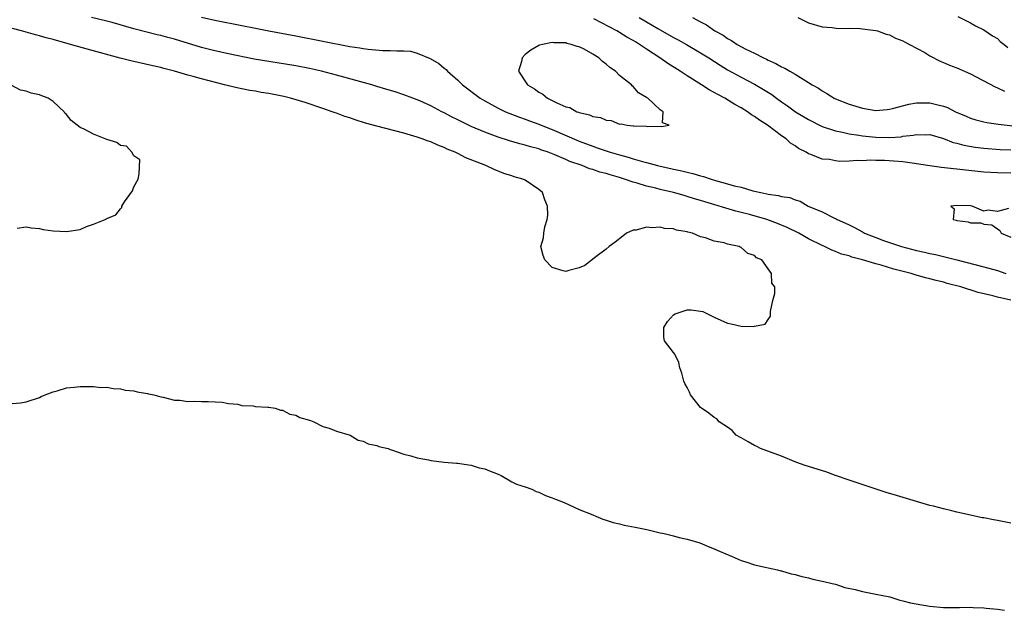
# Model space of a CAD drawing. Units: inches. Extents: x 2580000 to 2583000, y 1548000 to 1551000.
# Drawn here: x 2580548 to 2580694, y 1548723 to 1548811 of the extents above; entities that cross this region are included whole.
import ezdxf

# ---------------------------------------------------------------- set-up
doc = ezdxf.new("R2010")
doc.units = ezdxf.units.IN
doc.header["$MEASUREMENT"] = 0
doc.layers.add('LD25801548_2ft', color=124, linetype='Continuous')

msp = doc.modelspace()

# ---------------------------------------------------------------- linework, layer by layer
at = {"layer": 'LD25801548_2ft'}
for points, elevation in [([(2580694.98, 1548769.02), (2580693, 1548769.5), (2580692.31, 1548769.69), (2580690.17, 1548770.17), (2580687.56, 1548771), (2580685.53, 1548771.53), (2580685, 1548771.68), (2580683.94, 1548771.94), (2580683, 1548772.21), (2580682.36, 1548772.36), (2580680.81, 1548772.81), (2580680.22, 1548773), (2580677.65, 1548773.65), (2580675.78, 1548774.22), (2580675, 1548774.41), (2580673, 1548775.02), (2580671.41, 1548775.42), (2580671, 1548775.6), (2580669.88, 1548775.88), (2580669, 1548776.28), (2580668.46, 1548776.46), (2580667.38, 1548777), (2580667, 1548777.15), (2580665, 1548778.16), (2580663.56, 1548779), (2580661.84, 1548779.84), (2580660.41, 1548780.41), (2580658.83, 1548781), (2580656.27, 1548781.74), (2580655, 1548782.06), (2580654.24, 1548782.24), (2580649.63, 1548783.63), (2580649, 1548783.84), (2580648.09, 1548784.09), (2580647, 1548784.44), (2580646.55, 1548784.55), (2580645, 1548785), (2580643, 1548785.47), (2580642.36, 1548785.64), (2580641, 1548785.96), (2580639.6, 1548786.4), (2580639, 1548786.55), (2580637.73, 1548787), (2580637, 1548787.22), (2580635.61, 1548787.61), (2580635, 1548787.82), (2580634.04, 1548788.04), (2580633, 1548788.43), (2580632.53, 1548788.53), (2580631.42, 1548789), (2580629.61, 1548789.61), (2580629, 1548789.9), (2580627.38, 1548790.62), (2580626.41, 1548791), (2580625.34, 1548791.34), (2580625, 1548791.47), (2580623.78, 1548791.78), (2580623, 1548792.04), (2580622.22, 1548792.22), (2580620.67, 1548792.67), (2580619, 1548793.21), (2580617, 1548793.96), (2580615, 1548794.83), (2580613.53, 1548795.53), (2580613, 1548795.81), (2580612.19, 1548796.19), (2580611, 1548796.84), (2580610.66, 1548797), (2580609, 1548797.89), (2580607.39, 1548798.61), (2580607, 1548798.78), (2580606.36, 1548799), (2580605, 1548799.53), (2580603.89, 1548799.89), (2580602.36, 1548800.36), (2580601, 1548800.75), (2580600.24, 1548801), (2580595, 1548802.43), (2580592.8, 1548803), (2580591, 1548803.41), (2580589, 1548803.79), (2580585, 1548804.43), (2580582.82, 1548804.82), (2580579, 1548805.59), (2580577, 1548806.04), (2580575, 1548806.55), (2580571, 1548807.75), (2580570.01, 1548808.01), (2580569, 1548808.3), (2580568.43, 1548808.43), (2580565, 1548809.32), (2580561.76, 1548810.24), (2580561, 1548810.44), (2580558.68, 1548811)], 6894), ([(2580575, 1548811.02), (2580577, 1548810.57), (2580581, 1548809.8), (2580583, 1548809.38), (2580584.99, 1548808.99), (2580589, 1548808.26), (2580597, 1548806.7), (2580598.48, 1548806.48), (2580599, 1548806.37), (2580599.74, 1548806.26), (2580601.91, 1548806.09), (2580603, 1548806.11), (2580603.97, 1548806.03), (2580605, 1548806.06), (2580605.97, 1548805.97), (2580607, 1548805.71), (2580608.91, 1548804.91), (2580610.17, 1548804.17), (2580611, 1548803.44), (2580611.26, 1548803.26), (2580611.47, 1548803), (2580613, 1548801.7), (2580613.69, 1548801), (2580616.31, 1548799), (2580617, 1548798.61), (2580619, 1548797.53), (2580620.09, 1548797), (2580620.73, 1548796.73), (2580622.17, 1548796.17), (2580623, 1548795.9), (2580623.64, 1548795.64), (2580625, 1548795.16), (2580625.37, 1548795), (2580627, 1548794.37), (2580631, 1548792.63), (2580633, 1548791.87), (2580633.66, 1548791.66), (2580635, 1548791.18), (2580635.15, 1548791.15), (2580635.58, 1548791), (2580637, 1548790.59), (2580638.27, 1548790.27), (2580639, 1548790.03), (2580640.39, 1548789.61), (2580641, 1548789.45), (2580642.61, 1548789), (2580643, 1548788.9), (2580644.57, 1548788.57), (2580645, 1548788.46), (2580646.23, 1548788.23), (2580647, 1548788.02), (2580647.85, 1548787.85), (2580649, 1548787.49), (2580649.41, 1548787.41), (2580650.56, 1548787), (2580651.19, 1548786.81), (2580653, 1548786.32), (2580653.99, 1548786.01), (2580655, 1548785.78), (2580656.72, 1548785.28), (2580657, 1548785.23), (2580657.91, 1548785), (2580658.83, 1548784.83), (2580659, 1548784.78), (2580660.57, 1548784.57), (2580661, 1548784.42), (2580662.25, 1548784.25), (2580663, 1548783.92), (2580663.75, 1548783.75), (2580664.94, 1548783), (2580667, 1548782.14), (2580668.74, 1548781.26), (2580669.1, 1548781.1), (2580669.24, 1548781), (2580670.46, 1548780.46), (2580671, 1548780.19), (2580671.82, 1548779.82), (2580673, 1548779.16), (2580673.31, 1548779), (2580675, 1548778.31), (2580676.09, 1548777.91), (2580678.77, 1548777), (2580681, 1548776.42), (2580682.17, 1548776.17), (2580683, 1548775.96), (2580683.8, 1548775.8), (2580685, 1548775.5), (2580685.41, 1548775.41), (2580686.97, 1548775), (2580691, 1548773.98), (2580693, 1548773.42), (2580694.27, 1548773)], 6896), ([(2580695, 1548787.87), (2580693, 1548787.92), (2580691, 1548788.05), (2580688.31, 1548788.31), (2580687, 1548788.46), (2580686.5, 1548788.5), (2580684.7, 1548788.7), (2580682.96, 1548788.96), (2580681, 1548789.28), (2580680.69, 1548789.31), (2580679, 1548789.54), (2580677.66, 1548789.66), (2580676.26, 1548789.74), (2580675, 1548789.76), (2580674.2, 1548789.8), (2580673, 1548789.73), (2580672.23, 1548789.77), (2580671, 1548789.67), (2580669.62, 1548789.62), (2580669, 1548789.69), (2580668.11, 1548789.89), (2580667, 1548789.95), (2580665.34, 1548790.66), (2580665, 1548790.74), (2580664.65, 1548791), (2580663.53, 1548791.53), (2580663, 1548791.94), (2580662.34, 1548792.34), (2580661.68, 1548793), (2580661, 1548793.44), (2580658.92, 1548795), (2580657.74, 1548795.74), (2580657, 1548796.3), (2580656.56, 1548796.56), (2580655.97, 1548797), (2580655, 1548797.58), (2580654.08, 1548798.08), (2580652.57, 1548799), (2580651.54, 1548799.54), (2580651, 1548799.87), (2580650.26, 1548800.26), (2580649.15, 1548801), (2580647, 1548802.32), (2580645.97, 1548803), (2580644.14, 1548804.14), (2580642.97, 1548805), (2580641, 1548806.28), (2580639.96, 1548807), (2580639.35, 1548807.35), (2580639, 1548807.58), (2580638.07, 1548808.07), (2580637, 1548808.76), (2580636.84, 1548808.84), (2580636.59, 1548809), (2580633.19, 1548810.81)], 6896), ([(2580639.91, 1548811), (2580641, 1548810.36), (2580642.64, 1548809.36), (2580645, 1548808.02), (2580645.67, 1548807.67), (2580646.89, 1548807), (2580649, 1548805.76), (2580650.2, 1548805), (2580651.89, 1548803.89), (2580653, 1548803.23), (2580655, 1548802.13), (2580657, 1548801.08), (2580658.31, 1548800.31), (2580659.54, 1548799.54), (2580660.26, 1548799), (2580661, 1548798.47), (2580661.87, 1548797.87), (2580663.08, 1548797), (2580665, 1548795.84), (2580667, 1548794.83), (2580669, 1548794.16), (2580670.03, 1548793.97), (2580671, 1548793.74), (2580672.47, 1548793.53), (2580673, 1548793.43), (2580675, 1548793.22), (2580677, 1548793.17), (2580678.71, 1548793.29), (2580679, 1548793.35), (2580680.5, 1548793.5), (2580681, 1548793.64), (2580682.41, 1548793.59), (2580683, 1548793.6), (2580685, 1548793.03), (2580686.45, 1548792.45), (2580687, 1548792.33), (2580688.02, 1548792.02), (2580689.72, 1548791.72), (2580691, 1548791.58), (2580693.41, 1548791.41), (2580695, 1548791.33)], 6894), ([(2580647.79, 1548811), (2580649, 1548810.34), (2580649.89, 1548809.89), (2580651.11, 1548809), (2580652.34, 1548808.34), (2580653, 1548807.86), (2580653.58, 1548807.58), (2580654.41, 1548807), (2580655.71, 1548806.29), (2580657, 1548805.67), (2580658.31, 1548805), (2580658.79, 1548804.79), (2580659, 1548804.67), (2580660.17, 1548804.17), (2580661, 1548803.65), (2580661.47, 1548803.47), (2580662.21, 1548803), (2580663, 1548802.55), (2580664.19, 1548801.81), (2580665, 1548801.36), (2580665.56, 1548801), (2580666.48, 1548800.48), (2580667, 1548800.11), (2580667.72, 1548799.72), (2580668.82, 1548799), (2580669, 1548798.91), (2580671, 1548798.12), (2580673, 1548797.53), (2580675, 1548797.2), (2580676.65, 1548797.35), (2580677, 1548797.36), (2580677.46, 1548797.46), (2580679.86, 1548798.14), (2580681, 1548798.32), (2580681.68, 1548798.32), (2580683, 1548798.31), (2580683.95, 1548798.05), (2580685, 1548797.83), (2580685.62, 1548797.62), (2580686.78, 1548797), (2580688.35, 1548796.35), (2580689, 1548796.05), (2580689.81, 1548795.81), (2580691, 1548795.5), (2580691.41, 1548795.41), (2580693.17, 1548795.17), (2580697, 1548794.71)], 6892), ([(2580663.42, 1548811), (2580665, 1548810.18), (2580667, 1548809.58), (2580668.52, 1548809.48), (2580669.37, 1548809.37), (2580671, 1548809.39), (2580672.66, 1548809.34), (2580673, 1548809.29), (2580675, 1548809.05), (2580675.22, 1548809), (2580676.49, 1548808.5), (2580677, 1548808.42), (2580677.91, 1548807.9), (2580679, 1548807.54), (2580679.33, 1548807.33), (2580679.98, 1548807), (2580682.23, 1548805.77), (2580683, 1548805.31), (2580684.51, 1548804.51), (2580685, 1548804.33), (2580685.92, 1548803.92), (2580687, 1548803.5), (2580689, 1548802.61), (2580692.69, 1548800.69), (2580693, 1548800.57), (2580694.06, 1548800.06)], 6890), ([(2580687.14, 1548811.14), (2580689, 1548810.18), (2580689.76, 1548809.76), (2580691, 1548809.16), (2580692.28, 1548808.28), (2580693, 1548807.88), (2580693.43, 1548807.43), (2580694.02, 1548807), (2580694.53, 1548806.53)], 6888), ([(2580695, 1548735.94), (2580693, 1548736.35), (2580692.44, 1548736.44), (2580691, 1548736.72), (2580690.75, 1548736.75), (2580689, 1548737.11), (2580687, 1548737.55), (2580686.24, 1548737.76), (2580685, 1548738.05), (2580683.55, 1548738.45), (2580683, 1548738.58), (2580681.52, 1548739), (2580678.03, 1548740.03), (2580676.5, 1548740.5), (2580671, 1548742.31), (2580669.01, 1548743), (2580667.56, 1548743.56), (2580664.51, 1548744.51), (2580663.12, 1548745), (2580661, 1548745.9), (2580657.87, 1548747), (2580657.32, 1548747.32), (2580657, 1548747.47), (2580656.03, 1548748.03), (2580655, 1548748.58), (2580654.28, 1548749), (2580653.7, 1548749.7), (2580653, 1548750.19), (2580651.77, 1548751), (2580651.4, 1548751.4), (2580651, 1548751.6), (2580650.24, 1548752.24), (2580649.12, 1548753), (2580649, 1548753.11), (2580647.52, 1548755), (2580647.36, 1548755.36), (2580647, 1548756.06), (2580646.66, 1548756.66), (2580646.5, 1548757), (2580646.21, 1548758.21), (2580645.9, 1548759), (2580645.77, 1548759.77), (2580645.16, 1548761), (2580645, 1548761.25), (2580643.65, 1548763), (2580643.54, 1548763.54), (2580643.54, 1548765), (2580644.11, 1548765.89), (2580645, 1548766.87), (2580645.24, 1548767), (2580647, 1548767.59), (2580647.6, 1548767.6), (2580649.34, 1548767.34), (2580651, 1548766.49), (2580653, 1548765.61), (2580653.53, 1548765.53), (2580655, 1548765.19), (2580656.88, 1548765.12), (2580657, 1548765.15), (2580658.55, 1548765.45), (2580659, 1548766.18), (2580659.35, 1548766.65), (2580659.35, 1548767), (2580659.36, 1548767.36), (2580659.72, 1548769), (2580659.99, 1548770.01), (2580659.99, 1548771), (2580659.57, 1548771.57), (2580659.5, 1548773), (2580659, 1548773.68), (2580658.07, 1548775), (2580657.31, 1548775.31), (2580657, 1548775.64), (2580655.98, 1548775.98), (2580655, 1548776.86), (2580654.89, 1548776.89), (2580654.74, 1548777), (2580653, 1548777.35), (2580652.47, 1548777.53), (2580651, 1548777.77), (2580649.71, 1548778.29), (2580649, 1548778.43), (2580647.8, 1548779), (2580647.13, 1548779.13), (2580647, 1548779.19), (2580645.43, 1548779.43), (2580645, 1548779.61), (2580643.66, 1548779.66), (2580643, 1548779.88), (2580641.75, 1548779.75), (2580641, 1548779.89), (2580639.44, 1548779.44), (2580639, 1548779.43), (2580638.02, 1548779), (2580637.49, 1548778.51), (2580636.35, 1548777.65), (2580635.43, 1548777), (2580635, 1548776.62), (2580633.45, 1548775.45), (2580631.82, 1548774.18), (2580631, 1548773.85), (2580629.46, 1548773.46), (2580629, 1548773.29), (2580628.62, 1548773.38), (2580627, 1548773.87), (2580625.91, 1548775), (2580625.64, 1548775.64), (2580625.3, 1548777), (2580625.71, 1548778.29), (2580625.76, 1548779), (2580625.9, 1548779.9), (2580626.25, 1548781), (2580626.33, 1548781.67), (2580626.3, 1548783), (2580625.93, 1548783.93), (2580625.56, 1548785), (2580625, 1548785.48), (2580623, 1548786.83), (2580622.66, 1548787), (2580621.36, 1548787.36), (2580621, 1548787.49), (2580619.84, 1548787.84), (2580618.41, 1548788.41), (2580617.16, 1548789), (2580614.18, 1548790.18), (2580613, 1548790.81), (2580612.61, 1548791), (2580611.45, 1548791.45), (2580611, 1548791.68), (2580610.03, 1548792.03), (2580609, 1548792.52), (2580608.63, 1548792.63), (2580607.71, 1548793), (2580607, 1548793.24), (2580605, 1548793.82), (2580601, 1548794.85), (2580599.32, 1548795.32), (2580597.79, 1548795.79), (2580597, 1548796.07), (2580596.28, 1548796.28), (2580595, 1548796.78), (2580594.83, 1548796.83), (2580594.38, 1548797), (2580593, 1548797.49), (2580590.36, 1548798.36), (2580588.21, 1548799), (2580587.24, 1548799.24), (2580585, 1548799.69), (2580583.87, 1548799.87), (2580583, 1548800.04), (2580582.16, 1548800.16), (2580581, 1548800.38), (2580580.48, 1548800.48), (2580579, 1548800.83), (2580578.41, 1548801), (2580575, 1548801.87), (2580573.77, 1548802.23), (2580573, 1548802.43), (2580571, 1548803.04), (2580569.43, 1548803.43), (2580569, 1548803.56), (2580567.8, 1548803.8), (2580564.55, 1548804.54), (2580562.96, 1548804.96), (2580558.24, 1548806.24), (2580555.61, 1548807), (2580553, 1548807.73), (2580551.99, 1548807.99), (2580551, 1548808.28), (2580550.42, 1548808.42), (2580548.34, 1548809), (2580547, 1548809.35)], 6892), ([(2580547.7, 1548779.7), (2580549, 1548779.94), (2580549.75, 1548779.75), (2580551, 1548779.67), (2580551.53, 1548779.53), (2580553, 1548779.34), (2580555, 1548779.2), (2580557, 1548779.54), (2580557.95, 1548779.95), (2580559, 1548780.32), (2580560.73, 1548781), (2580560.91, 1548781.09), (2580561, 1548781.16), (2580562.32, 1548781.68), (2580563, 1548782.61), (2580563.19, 1548782.81), (2580563.22, 1548783), (2580563.61, 1548783.61), (2580564.76, 1548785.24), (2580565, 1548785.85), (2580565.61, 1548787), (2580565.79, 1548787.79), (2580565.88, 1548789.88), (2580565, 1548790.47), (2580564.67, 1548791), (2580563.88, 1548791.88), (2580563, 1548792.01), (2580562.45, 1548792.45), (2580561, 1548792.86), (2580559, 1548793.65), (2580557.6, 1548794.4), (2580557, 1548794.67), (2580556.56, 1548795), (2580555.7, 1548795.7), (2580555, 1548796.59), (2580554.77, 1548796.77), (2580554.65, 1548797), (2580553, 1548798.54), (2580552.27, 1548799), (2580551.34, 1548799.34), (2580551, 1548799.51), (2580549.77, 1548799.77), (2580549, 1548800.04), (2580548.2, 1548800.2), (2580546.9, 1548800.9)], 6890), ([(2580694.62, 1548782.62), (2580693, 1548782.17), (2580691.63, 1548782.37), (2580691, 1548782.22), (2580689.25, 1548783), (2580689.02, 1548783.02), (2580687, 1548783.08), (2580686.12, 1548783), (2580686.58, 1548782.58), (2580686.43, 1548781), (2580686.9, 1548780.9), (2580687, 1548780.86), (2580688.66, 1548780.66), (2580689, 1548780.52), (2580690.52, 1548780.52), (2580691, 1548780.33), (2580692.19, 1548780.19), (2580693.38, 1548779.38), (2580693.57, 1548779), (2580695, 1548778.37)], 6898), ([(2580546.35, 1548753.65), (2580548.19, 1548753.81), (2580549, 1548753.92), (2580551, 1548754.6), (2580551.26, 1548754.74), (2580551.84, 1548755), (2580553, 1548755.45), (2580553.59, 1548755.59), (2580555, 1548756.02), (2580556.12, 1548756.12), (2580557, 1548756.24), (2580558.21, 1548756.21), (2580559, 1548756.22), (2580560.07, 1548756.07), (2580561, 1548756.11), (2580561.9, 1548755.9), (2580563, 1548755.89), (2580563.68, 1548755.68), (2580565, 1548755.58), (2580565.45, 1548755.45), (2580567, 1548755.19), (2580567.14, 1548755.14), (2580567.94, 1548755), (2580569, 1548754.69), (2580569.35, 1548754.65), (2580571, 1548754.21), (2580571.82, 1548754.18), (2580573, 1548753.97), (2580573.98, 1548754.02), (2580575, 1548753.97), (2580576, 1548754), (2580578.09, 1548753.91), (2580579, 1548753.7), (2580580.4, 1548753.6), (2580581, 1548753.39), (2580582.65, 1548753.36), (2580583, 1548753.25), (2580584.83, 1548753.17), (2580585, 1548753.13), (2580585.94, 1548753), (2580586.73, 1548752.73), (2580587, 1548752.73), (2580588.11, 1548752.11), (2580589, 1548751.97), (2580589.61, 1548751.61), (2580591, 1548751.24), (2580591.16, 1548751.16), (2580591.67, 1548751), (2580593, 1548750.3), (2580593.96, 1548750.04), (2580595, 1548749.61), (2580597.03, 1548749), (2580598.26, 1548748.26), (2580599, 1548748.11), (2580599.73, 1548747.73), (2580601, 1548747.45), (2580601.31, 1548747.31), (2580602.67, 1548747), (2580603, 1548746.88), (2580603.16, 1548746.84), (2580605, 1548746.18), (2580606.05, 1548745.95), (2580607, 1548745.63), (2580608.67, 1548745.33), (2580609, 1548745.24), (2580611, 1548745.01), (2580612.82, 1548744.82), (2580613, 1548744.82), (2580614.57, 1548744.57), (2580615, 1548744.55), (2580616.17, 1548744.17), (2580617, 1548744.02), (2580617.69, 1548743.69), (2580619, 1548743.2), (2580619.43, 1548743), (2580621, 1548742.09), (2580621.72, 1548741.72), (2580623, 1548741.33), (2580623.97, 1548741), (2580624.64, 1548740.64), (2580625, 1548740.55), (2580626.02, 1548740.02), (2580627, 1548739.72), (2580627.49, 1548739.49), (2580628.79, 1548739), (2580631, 1548737.95), (2580633, 1548737.16), (2580633.46, 1548737), (2580634.52, 1548736.52), (2580635, 1548736.4), (2580636.04, 1548736.04), (2580637, 1548735.83), (2580637.66, 1548735.66), (2580639.32, 1548735.32), (2580641.01, 1548735), (2580643, 1548734.52), (2580643.6, 1548734.4), (2580645, 1548734.06), (2580645.81, 1548733.81), (2580647, 1548733.56), (2580648.9, 1548733), (2580650.35, 1548732.35), (2580651, 1548732.13), (2580651.78, 1548731.78), (2580653.69, 1548731), (2580655, 1548730.38), (2580655.86, 1548730.14), (2580657, 1548729.74), (2580658.59, 1548729.41), (2580659, 1548729.29), (2580660.42, 1548729), (2580660.87, 1548728.87), (2580661, 1548728.86), (2580662.41, 1548728.41), (2580663, 1548728.31), (2580664, 1548728), (2580665, 1548727.8), (2580665.62, 1548727.62), (2580667, 1548727.34), (2580667.27, 1548727.27), (2580668.52, 1548727), (2580669, 1548726.86), (2580670.4, 1548726.4), (2580671.91, 1548726.09), (2580673, 1548725.8), (2580674.48, 1548725.52), (2580675, 1548725.4), (2580677.06, 1548725), (2580678.52, 1548724.52), (2580679, 1548724.42), (2580680.12, 1548724.12), (2580681.81, 1548723.81), (2580683, 1548723.62), (2580685, 1548723.43), (2580687.4, 1548723.4), (2580689, 1548723.45), (2580689.42, 1548723.42), (2580691, 1548723.39), (2580691.34, 1548723.34), (2580693, 1548723.18), (2580694.03, 1548723)], 6892)]:
    msp.add_lwpolyline(points, dxfattribs=dict(at, elevation=elevation))
at = {"layer": 'LD25801548_2ft', "elevation": 6898}
msp.add_lwpolyline([(2580625, 1548806.81), (2580623.84, 1548806.16), (2580623, 1548805.48), (2580622.53, 1548805), (2580622.45, 1548804.45), (2580622.01, 1548803), (2580623.34, 1548801), (2580624.4, 1548800.4), (2580625, 1548799.92), (2580625.61, 1548799.61), (2580626.28, 1548799), (2580627, 1548798.66), (2580627.7, 1548798.3), (2580629, 1548797.75), (2580629.63, 1548797.63), (2580630.64, 1548797), (2580630.92, 1548796.92), (2580631, 1548796.87), (2580632.55, 1548796.55), (2580633, 1548796.31), (2580634.16, 1548796.16), (2580635, 1548795.74), (2580635.72, 1548795.72), (2580637, 1548795.17), (2580637.21, 1548795.21), (2580638.11, 1548795), (2580639, 1548794.92), (2580639.11, 1548794.89), (2580641, 1548794.86), (2580641.19, 1548794.81), (2580643, 1548794.85), (2580643.19, 1548794.81), (2580644.33, 1548795), (2580643.35, 1548795.35), (2580643.47, 1548797), (2580643, 1548797.29), (2580641.17, 1548799), (2580641.06, 1548799.06), (2580641, 1548799.12), (2580639.8, 1548799.8), (2580639, 1548800.75), (2580638.85, 1548800.85), (2580638.75, 1548801), (2580637, 1548802.38), (2580636.37, 1548803), (2580635.54, 1548803.54), (2580635, 1548804.08), (2580634.44, 1548804.44), (2580633.92, 1548805), (2580633, 1548805.56), (2580631.73, 1548806.27), (2580631, 1548806.62), (2580630.68, 1548806.68), (2580629.83, 1548807), (2580629.15, 1548807.15), (2580629, 1548807.21), (2580627.23, 1548807.23), (2580627, 1548807.29), (2580625.58, 1548807), (2580625.13, 1548806.87)], close=True, dxfattribs=at)

doc.saveas('drawing.dxf')
